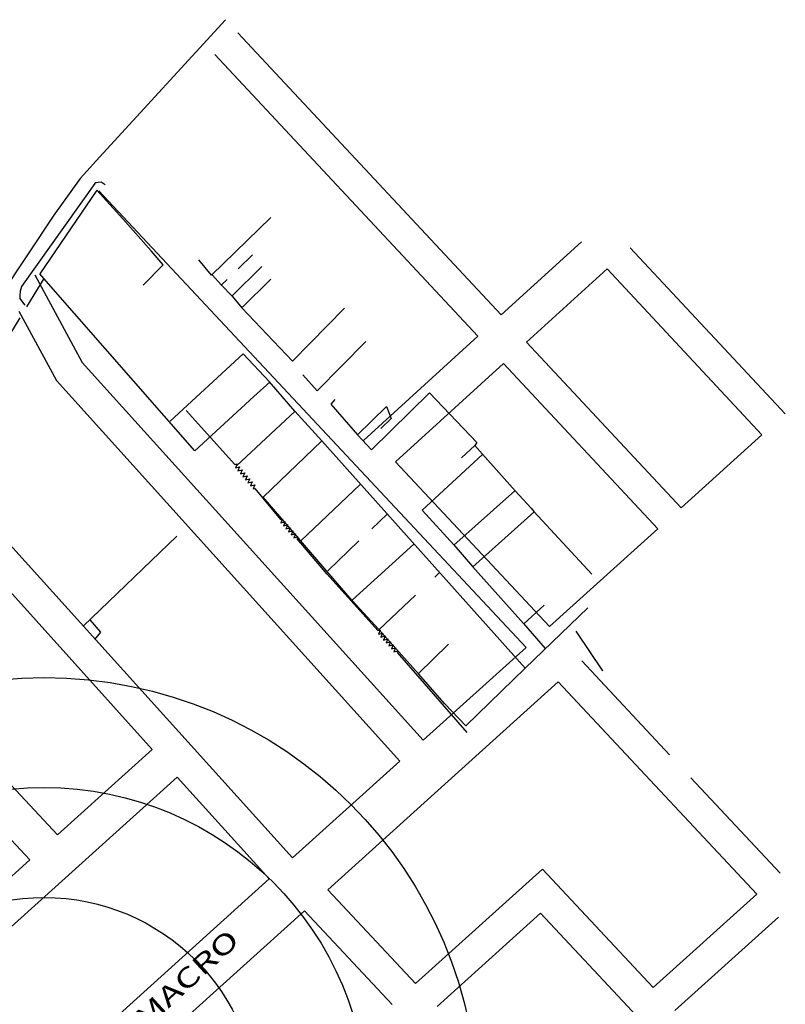
# Model space of a CAD drawing. Extents: x 544766 to 545644, y 6696932 to 6699000.
# Drawn here: x 545182 to 545572, y 6698498 to 6699000 of the extents above; entities that cross this region are included whole.
import ezdxf

# ---------------------------------------------------------------- set-up
doc = ezdxf.new("R2010")
doc.units = 0
doc.header["$LTSCALE"] = 35
doc.header["$MEASUREMENT"] = 0
for name, color, linetype in [('CERCA', 3, 'CONTINUOUS'), ('HIDRO', 5, 'CONTINUOUS'), ('P02', 6, 'CONTINUOUS'), ('P06', 5, 'CONTINUOUS'), ('REG60-100', 7, 'CONTINUOUS'), ('RUA', 160, 'CONTINUOUS')]:
    doc.layers.add(name, color=color, linetype=linetype)
doc.styles.add('REGUA60', font='cityb___.ttf', dxfattribs={"width": 1.4})

msp = doc.modelspace()

# ---------------------------------------------------------------- linework, layer by layer
at = {"layer": 'CERCA'}
for points in [[(545245.19, 6698864.72), (545255.41, 6698875.09), (545249.22, 6698882.22), (545234.78, 6698898.55), (545221.62, 6698913.21), (545192.52, 6698870.47)], [(545245.19, 6698864.72), (545255.41, 6698875.09), (545249.22, 6698882.22), (545234.78, 6698898.55), (545221.62, 6698913.21), (545192.52, 6698870.47)], [(545310.17, 6698899.28), (545280.02, 6698869.89), (545273.46, 6698877.68)], [(545310.17, 6698899.28), (545280.02, 6698869.89), (545273.46, 6698877.68)], [(545293.45, 6698873.04), (545300.81, 6698880.21)], [(545293.45, 6698873.04), (545300.81, 6698880.21)], [(545290.48, 6698859.36), (545305.64, 6698874.3)], [(545290.48, 6698859.36), (545305.64, 6698874.3)], [(545194.59, 6698868.23), (545185.79, 6698853.68)], [(545194.59, 6698868.23), (545185.79, 6698853.68)], [(545271.4, 6698780.32), (545194.67, 6698868.15), (545192.52, 6698870.47)], [(545271.4, 6698780.32), (545194.67, 6698868.15), (545192.52, 6698870.47)], [(545280.27, 6698870.04), (545284.79, 6698864.95), (545290.48, 6698859.25), (545295.31, 6698853.2), (545321.13, 6698826.13), (545330.1, 6698835.32)], [(545280.27, 6698870.04), (545284.79, 6698864.95), (545290.48, 6698859.25), (545295.31, 6698853.2), (545321.13, 6698826.13), (545330.1, 6698835.32)], [(545295.46, 6698853.2), (545310.16, 6698867.79)], [(545295.46, 6698853.2), (545310.16, 6698867.79)], [(545284.94, 6698864.75), (545287.97, 6698867.7)], [(545284.94, 6698864.75), (545287.97, 6698867.7)], [(545330.1, 6698835.32), (545347.58, 6698853.11)], [(545330.1, 6698835.32), (545347.58, 6698853.11)], [(545182.4, 6698848.08), (545175.34, 6698836.42)], [(545182.4, 6698848.08), (545175.34, 6698836.42)], [(545326.41, 6698819.15), (545333.68, 6698810.96), (545358.54, 6698836.14)], [(545326.41, 6698819.15), (545333.68, 6698810.96), (545358.54, 6698836.14)], [(545336.06, 6698785.48), (545322.44, 6698800.54), (545309.53, 6698815.6), (545296.02, 6698829.75), (545258.9, 6698795.53)], [(545336.06, 6698785.48), (545322.44, 6698800.54), (545309.53, 6698815.6), (545296.02, 6698829.75), (545258.9, 6698795.53)], [(545309.74, 6698815.55), (545301.54, 6698808.05)], [(545309.74, 6698815.55), (545301.54, 6698808.05)], [(545301.54, 6698808.05), (545271.4, 6698780.32)], [(545301.54, 6698808.05), (545271.4, 6698780.32)], [(545342.72, 6698806.53), (545340.64, 6698804.09), (545354.31, 6698788.47), (545361.37, 6698780.94), (545390.86, 6698809.97), (545414.94, 6698784.64), (545413.93, 6698783.13), (545407.2, 6698776.91)], [(545342.72, 6698806.53), (545340.64, 6698804.09), (545354.31, 6698788.47), (545361.37, 6698780.94), (545390.86, 6698809.97), (545414.94, 6698784.64), (545413.93, 6698783.13), (545407.2, 6698776.91)], [(545354.1, 6698788.42), (545369.1, 6698802.96), (545371.34, 6698796.9), (545366.15, 6698791.82)], [(545354.1, 6698788.42), (545369.1, 6698802.96), (545371.34, 6698796.9), (545366.15, 6698791.82)], [(545322.59, 6698800.54), (545292.64, 6698772.83)], [(545322.59, 6698800.54), (545292.64, 6698772.83)], [(545471.45, 6698700.36), (545471.45, 6698700.36), (545439.67, 6698669.7), (545439.67, 6698669.7), (545409.42, 6698640.32), (545398.49, 6698651.66), (545385.28, 6698666.88), (545365.1, 6698689.32), (545351.49, 6698704.13), (545338.63, 6698719.09), (545325.22, 6698734.77), (545306.31, 6698756.8), (545336.06, 6698785.48), (545336.06, 6698785.48), (545439.67, 6698669.7), (545439.67, 6698669.7), (545439.67, 6698669.7), (545439.67, 6698669.7), (545439.67, 6698669.7)], [(545471.45, 6698700.36), (545471.45, 6698700.36), (545439.67, 6698669.7), (545439.67, 6698669.7), (545409.42, 6698640.32), (545398.49, 6698651.66), (545385.28, 6698666.88), (545365.1, 6698689.32), (545351.49, 6698704.13), (545338.63, 6698719.09), (545325.22, 6698734.77), (545306.31, 6698756.8), (545336.06, 6698785.48), (545336.06, 6698785.48), (545439.67, 6698669.7), (545439.67, 6698669.7), (545439.67, 6698669.7), (545439.67, 6698669.7), (545439.67, 6698669.7)], [(545413.93, 6698783.13), (545417.84, 6698778.62), (545434.51, 6698760), (545442.59, 6698751.14), (545443.96, 6698749.56), (545473.49, 6698717.55)], [(545413.93, 6698783.13), (545417.84, 6698778.62), (545434.51, 6698760), (545442.59, 6698751.14), (545443.96, 6698749.56), (545473.49, 6698717.55)], [(545417.91, 6698778.55), (545387.13, 6698750.2), (545403.29, 6698732.54), (545412.85, 6698721.55), (545438.71, 6698692.39), (545449.71, 6698679.64)], [(545417.91, 6698778.55), (545387.13, 6698750.2), (545403.29, 6698732.54), (545412.85, 6698721.55), (545438.71, 6698692.39), (545449.71, 6698679.64)], [(545325.47, 6698734.61), (545355.68, 6698763.29)], [(545325.47, 6698734.61), (545355.68, 6698763.29)], [(545434.31, 6698760.05), (545403.24, 6698732.39)], [(545434.31, 6698760.05), (545403.24, 6698732.39)], [(545434.31, 6698760.05), (545434.31, 6698760.05)], [(545434.31, 6698760.05), (545434.31, 6698760.05)], [(545361.56, 6698740.62), (545369.44, 6698748.12)], [(545361.56, 6698740.62), (545369.44, 6698748.12)], [(545412.9, 6698721.24), (545444.06, 6698749.21)], [(545412.9, 6698721.24), (545444.06, 6698749.21)], [(545214.64, 6698691.05), (545262.36, 6698736.89)], [(545339.09, 6698719.24), (545354.88, 6698734.53)], [(545339.09, 6698719.24), (545354.88, 6698734.53)], [(545351.79, 6698704.59), (545382.97, 6698732.89)], [(545351.79, 6698704.59), (545382.97, 6698732.89)], [(545393.61, 6698716.12), (545395.99, 6698718.37)], [(545393.61, 6698716.12), (545395.99, 6698718.37)], [(545365.26, 6698689.37), (545383.82, 6698706.88)], [(545365.26, 6698689.37), (545383.82, 6698706.88)], [(545438.86, 6698692.29), (545449.29, 6698701.75)], [(545438.86, 6698692.29), (545449.29, 6698701.75)], [(545220.6, 6698684.34), (545223.54, 6698688.01), (545218.1, 6698694.32)], [(545220.6, 6698684.34), (545223.54, 6698688.01), (545218.1, 6698694.32)], [(545385.07, 6698666.88), (545400.53, 6698681.93)], [(545385.07, 6698666.88), (545400.53, 6698681.93)]]:
    msp.add_lwpolyline(points, dxfattribs=at)
at = {"layer": 'HIDRO'}
for points in [[(545267.08, 6698801.02), (545291.88, 6698773.49)], [(545267.08, 6698801.02), (545291.88, 6698773.49)], [(545291.88, 6698773.49), (545292.97, 6698773.75), (545292.08, 6698771.7), (545294.26, 6698772.22), (545293.37, 6698770.17), (545295.54, 6698770.69), (545294.66, 6698768.64), (545296.83, 6698769.16), (545295.95, 6698767.11), (545298.12, 6698767.63), (545297.23, 6698765.58), (545299.41, 6698766.1), (545298.52, 6698764.05), (545300.69, 6698764.57), (545299.81, 6698762.52), (545301.98, 6698763.04), (545301.1, 6698760.99), (545302.08, 6698761.22)], [(545291.88, 6698773.49), (545292.97, 6698773.75), (545292.08, 6698771.7), (545294.26, 6698772.22), (545293.37, 6698770.17), (545295.54, 6698770.69), (545294.66, 6698768.64), (545296.83, 6698769.16), (545295.95, 6698767.11), (545298.12, 6698767.63), (545297.23, 6698765.58), (545299.41, 6698766.1), (545298.52, 6698764.05), (545300.69, 6698764.57), (545299.81, 6698762.52), (545301.98, 6698763.04), (545301.1, 6698760.99), (545302.08, 6698761.22)], [(545302.08, 6698761.22), (545315.04, 6698745.49)], [(545302.08, 6698761.22), (545315.04, 6698745.49)], [(545315.04, 6698745.49), (545316.13, 6698745.76), (545315.26, 6698743.7), (545317.43, 6698744.24), (545316.56, 6698742.18), (545318.73, 6698742.72), (545317.86, 6698740.66), (545320.03, 6698741.2), (545319.16, 6698739.14), (545321.33, 6698739.69), (545320.47, 6698737.63), (545322.64, 6698738.17), (545321.77, 6698736.11), (545323.94, 6698736.65), (545323.47, 6698735.54)], [(545315.04, 6698745.49), (545316.13, 6698745.76), (545315.26, 6698743.7), (545317.43, 6698744.24), (545316.56, 6698742.18), (545318.73, 6698742.72), (545317.86, 6698740.66), (545320.03, 6698741.2), (545319.16, 6698739.14), (545321.33, 6698739.69), (545320.47, 6698737.63), (545322.64, 6698738.17), (545321.77, 6698736.11), (545323.94, 6698736.65), (545323.47, 6698735.54)], [(545364.64, 6698688.83), (545338.74, 6698717.59), (545323.47, 6698735.54)], [(545364.64, 6698688.83), (545338.74, 6698717.59), (545323.47, 6698735.54)], [(545364.64, 6698688.83), (545365.72, 6698689.11), (545364.88, 6698687.04), (545367.04, 6698687.61), (545366.2, 6698685.54), (545368.37, 6698686.11), (545367.52, 6698684.04), (545369.69, 6698684.61), (545368.85, 6698682.54), (545371.01, 6698683.11), (545370.17, 6698681.04), (545372.33, 6698681.61), (545371.49, 6698679.53), (545373.65, 6698680.1), (545372.81, 6698678.03), (545374.97, 6698678.6), (545374.59, 6698677.67)], [(545364.64, 6698688.83), (545365.72, 6698689.11), (545364.88, 6698687.04), (545367.04, 6698687.61), (545366.2, 6698685.54), (545368.37, 6698686.11), (545367.52, 6698684.04), (545369.69, 6698684.61), (545368.85, 6698682.54), (545371.01, 6698683.11), (545370.17, 6698681.04), (545372.33, 6698681.61), (545371.49, 6698679.53), (545373.65, 6698680.1), (545372.81, 6698678.03), (545374.97, 6698678.6), (545374.59, 6698677.67)], [(545479.17, 6698668.36), (545479.17, 6698668.36), (545465.55, 6698688.51)], [(545410.13, 6698636.86), (545374.59, 6698677.67)], [(545410.13, 6698636.86), (545374.59, 6698677.67)]]:
    msp.add_lwpolyline(points, dxfattribs=at)
at = {"layer": 'P02'}
for p, q in [((545293.4, 6698993.23), (545427.39, 6698849.59)), ((545281.7, 6698982.32), (545415.57, 6698838.81)), ((545222.56, 6698912.78), (545440.04, 6698680.2)), ((545427.39, 6698849.59), (545468.31, 6698886.92)), ((545493.1, 6698883.81), (545572.01, 6698799.21)), ((545440.35, 6698835.7), (545481.28, 6698873.03)), ((545481.28, 6698873.03), (545560.13, 6698788.5)), ((545189.99, 6698870.06), (545214.14, 6698825.45)), ((545181.83, 6698851.53), (545200.98, 6698816.15)), ((545357.39, 6698785.74), (545415.57, 6698838.81)), ((545440.35, 6698835.7), (545518.99, 6698751.39)), ((545214.14, 6698825.45), (545387.7, 6698633)), ((545373.64, 6698774.85), (545428.53, 6698824.91)), ((545428.53, 6698824.91), (545507.1, 6698740.68)), ((545200.98, 6698816.15), (545375.82, 6698622.28)), ((545560.13, 6698788.5), (545518.99, 6698751.39)), ((545136.85, 6698777.5), (545321.23, 6698573.05)), ((545373.64, 6698774.85), (545451.99, 6698690.97)), ((545124.97, 6698766.78), (545249.81, 6698628.35)), ((545507.1, 6698740.68), (545451.99, 6698690.97)), ((545090.9, 6698703.33), (545201.58, 6698584.85)), ((545078.9, 6698688.35), (545187.46, 6698572.12)), ((545440.04, 6698680.2), (545387.7, 6698633)), ((545468.38, 6698673.43), (545513.06, 6698625.6)), ((545456.44, 6698662.66), (545339.14, 6698556.88)), ((545456.44, 6698662.66), (545557.55, 6698554.53)), ((545249.81, 6698628.35), (545201.58, 6698584.85)), ((545375.82, 6698622.28), (545321.23, 6698573.05)), ((545262.53, 6698614.25), (545144.68, 6698507.97)), ((545262.53, 6698614.25), (545309.35, 6698562.33)), ((545523.99, 6698613.9), (545569.43, 6698565.25)), ((545187.46, 6698572.12), (545131.48, 6698521.63)), ((545448.45, 6698567.32), (545383.83, 6698509.05)), ((545448.45, 6698567.32), (545504.81, 6698506.98)), ((545309.35, 6698562.33), (545193.29, 6698457.66)), ((545339.14, 6698556.88), (545383.83, 6698509.05)), ((545557.55, 6698554.53), (545504.81, 6698506.98)), ((545327.26, 6698546.17), (545209.97, 6698440.39)), ((545327.26, 6698546.17), (545371.94, 6698498.33)), ((545447.49, 6698544.91), (545394.75, 6698497.35)), ((545447.49, 6698544.91), (545566.72, 6698417.27)), ((545568.47, 6698542.84), (545515.74, 6698495.28))]:
    msp.add_line(p, q, dxfattribs=at)
at = {"layer": 'P06', "color": 2}
msp.add_circle((545194.79, 6698444.17, -1), 220.74, dxfattribs=at)
at = {"layer": 'P06', "color": 30}
msp.add_circle((545194.79, 6698444.17, -1), 164.74, dxfattribs=at)
at = {"layer": 'P06', "color": 1}
msp.add_circle((545194.79, 6698444.17, -1), 108.74, dxfattribs=at)
at = {"layer": 'RUA'}
for points in [[(545287.14, 6699000), (545224.82, 6698932), (545224.82, 6698932), (545213.15, 6698919.12), (545213.15, 6698919.12), (545199.72, 6698900.43), (545144.96, 6698818.17)], [(545287.14, 6699000), (545224.82, 6698932), (545224.82, 6698932), (545213.15, 6698919.12), (545213.15, 6698919.12), (545199.72, 6698900.43), (545144.96, 6698818.17)], [(545225.84, 6698915.85), (545223.86, 6698917.17), (545222.28, 6698917.12), (545221.12, 6698916.97), (545220.56, 6698916.62), (545183.28, 6698864.04), (545182.62, 6698861.8), (545182.36, 6698859.71), (545182.36, 6698858.03), (545182.67, 6698857.47), (545184.96, 6698854.52)], [(545225.84, 6698915.85), (545223.86, 6698917.17), (545222.28, 6698917.12), (545221.12, 6698916.97), (545220.56, 6698916.62), (545183.28, 6698864.04), (545182.62, 6698861.8), (545182.36, 6698859.71), (545182.36, 6698858.03), (545182.67, 6698857.47), (545184.96, 6698854.52)]]:
    msp.add_lwpolyline(points, dxfattribs=at)

# ---------------------------------------------------------------- texts
at = {"layer": 'REG60-100', "style": 'REGUA60', "width": 1.4}
msp.add_text('MACRO', height=10, rotation=42.5785, dxfattribs=at).set_placement((545246.58, 6698485.72))

doc.saveas('drawing.dxf')
